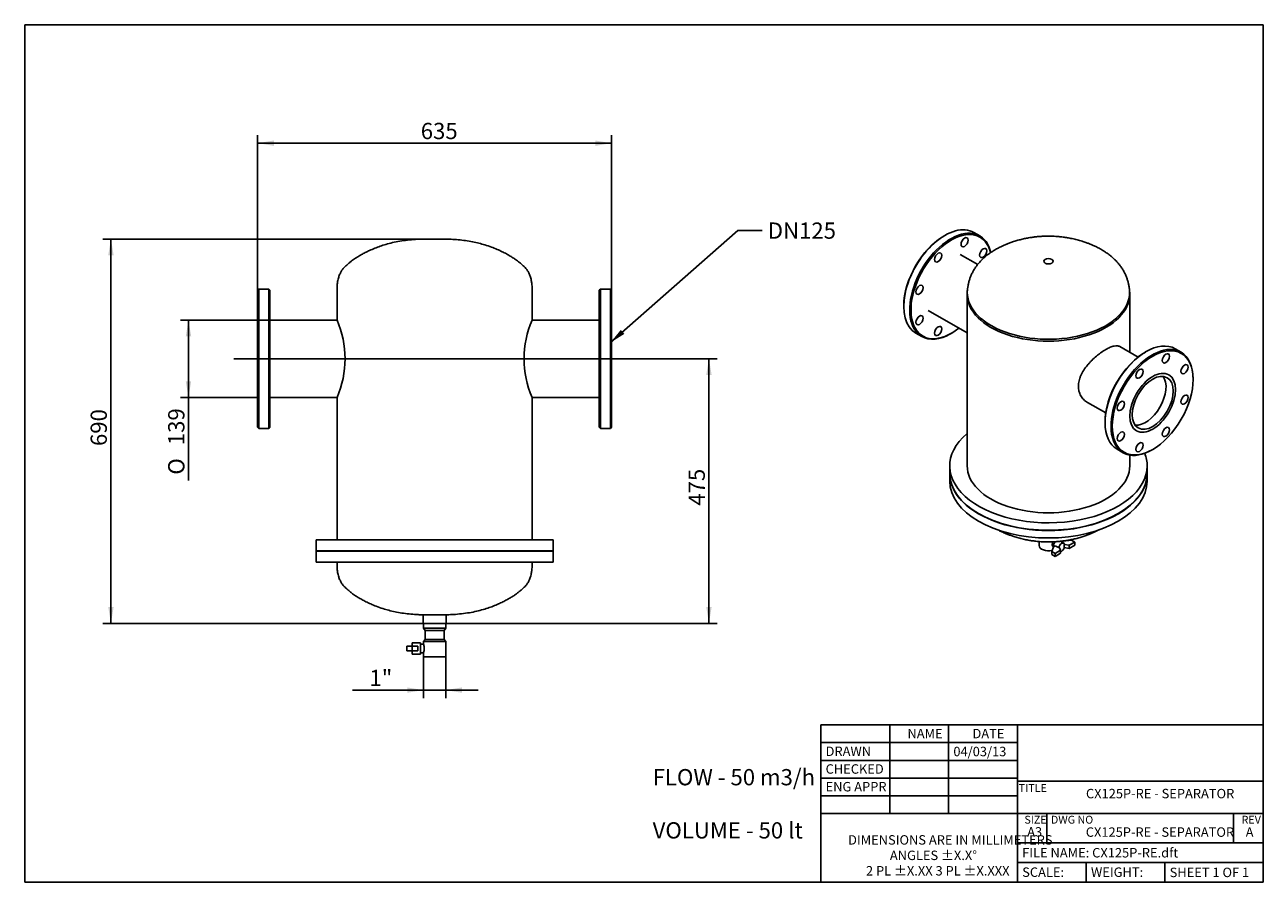
# Model space of a CAD drawing. Units: millimetres. Extents: x 10 to 410, y 10 to 287.
import ezdxf
from ezdxf.enums import TextEntityAlignment as Align
from ezdxf.lldxf.tags import DXFTag

# ---------------------------------------------------------------- set-up
doc = ezdxf.new("R2010")
doc.units = ezdxf.units.MM
for name, color, linetype in [('CX125P-RE-VESSEL', 7, 'Continuous'), ('Default', 7, 'Continuous'), ('DN125_FLANGE', 7, 'Continuous'), ('VALVE', 7, 'Continuous')]:
    doc.layers.add(name, color=color, linetype=linetype)
doc.styles.add('SEACAD_Solid_Edge_ISO', font='AGENCYR.TTF')
doc.styles.add('SEACAD_Solid_Edge_ISO1_Symbols', font='txt')
tags = doc.linetypes.add('CENTER2', pattern=[28.575, 19.05, -3.175, 3.175, -3.175]).pattern_tags.tags
tags[10:11] = [DXFTag(74, 4), DXFTag(75, 0), DXFTag(340, '0'), DXFTag(46, 0.0), DXFTag(50, 0.0), DXFTag(44, 0.0), DXFTag(45, 0.0)]
tags[8:9] = [DXFTag(74, 4), DXFTag(75, 0), DXFTag(340, '0'), DXFTag(46, 0.0), DXFTag(50, 0.0), DXFTag(44, 0.0), DXFTag(45, 0.0)]
tags[6:7] = [DXFTag(74, 4), DXFTag(75, 0), DXFTag(340, '0'), DXFTag(46, 0.0), DXFTag(50, 0.0), DXFTag(44, 0.0), DXFTag(45, 0.0)]
tags[4:5] = [DXFTag(74, 4), DXFTag(75, 0), DXFTag(340, '0'), DXFTag(46, 0.0), DXFTag(50, 0.0), DXFTag(44, 0.0), DXFTag(45, 0.0)]

# ---------------------------------------------------------------- blocks, each defined once
blk = doc.blocks.new('SEANNOT_GROUP')
at = {"layer": 'Default', "linetype": 'Continuous'}
blk.add_hatch(color=7, dxfattribs=at).paths.add_polyline_path([(202.52, 188.45), (199.15, 184.33), (203.67, 187.14)])
at = {"layer": 'Default', "color": 7, "linetype": 'Continuous'}
blk.add_line((240.26, 220.5), (248.14, 220.5), dxfattribs=at)
blk.add_lwpolyline([(240.26, 220.5), (199.15, 184.33)], dxfattribs=at)
at = {"layer": 'Default', "color": 7, "linetype": 'Continuous', "style": 'SEACAD_Solid_Edge_ISO'}
blk.add_text('DN125', height=5.25, dxfattribs=at).set_placement((249.98, 223.13), align=Align.TOP_LEFT)
blk = doc.blocks.new('SEANNOT_GROUP1')
at = {"layer": 'Default', "color": 7, "linetype": 'CENTER2'}
blk.add_line((210.99, 179.11), (77.54, 179.11), dxfattribs=at)
blk = doc.blocks.new('SE')
at = {"layer": 'CX125P-RE-VESSEL', "color": 7, "linetype": 'Continuous'}
for p, q in [((317.78, 209.55), (312.16, 212.79)), ((314.38, 199.95), (314.38, 144.51)), ((366.88, 181.2), (366.88, 199.95)), ((301.74, 194.73), (314.38, 187.44)), ((369.57, 179.64), (363.65, 183.06)), ((353.23, 165), (359.15, 161.59)), ((308.75, 144.51), (308.75, 142.11)), ((366.88, 144.51), (366.88, 147.99)), ((372.5, 142.11), (372.5, 144.51)), ((308.75, 142.01), (308.75, 139.61)), ((372.5, 139.61), (372.5, 142.01))]:
    blk.add_line(p, q, dxfattribs=at)
for centre, radius, start, end in [((324.45, 200.12), 10.07, 173.6507, 180.8742), ((357.04, 200.15), 9.83, 358.8791, 8.343)]:
    blk.add_arc(centre, radius, start, end, dxfattribs=at)
for centre, major_axis in [((340.63, 210.6), (-1.5, 0)), ((374.3, 164.87), (-5.21, -9.03)), ((374.3, 164.87), (-4.69, -8.12))]:
    blk.add_ellipse(centre, major_axis=major_axis, ratio=0.57735, dxfattribs=at)
for centre, major_axis, start_param, end_param in [((340.63, 200.54), (26.22, 0), 3.073196, 6.283185), ((340.63, 200.54), (26.22, 0), 0, 0.068879), ((340.63, 199.95), (-26.25, 0), 6.282708, 6.283185), ((340.63, 199.95), (-26.25, 0), 0, 3.142067), ((340.63, 144.51), (31.88, 0), 2.538401, 6.283185), ((340.63, 144.51), (31.88, 0), 0, 0.22202), ((340.63, 144.51), (-26.25, 0), 0, 3.141593), ((340.63, 142.01), (31.88, 0), 3.138931, 6.283185), ((340.63, 142.11), (31.88, 0), 3.141593, 6.283185), ((340.63, 142.01), (31.88, 0), 0, 0.002662), ((340.63, 139.61), (31.88, 0), 3.141593, 6.283185)]:
    blk.add_ellipse(centre, major_axis=major_axis, ratio=0.57735, start_param=start_param, end_param=end_param, dxfattribs=at)
for points, knots in [([(340.63, 218.72), (340, 218.71), (339.27, 218.7), (338.07, 218.64), (337.05, 218.56), (335.83, 218.42), (334.55, 218.23), (333.21, 217.98), (331.82, 217.67), (330.43, 217.29), (329.12, 216.88), (328.1, 216.51), (327.43, 216.25), (327.01, 216.08), (326.58, 215.9), (325.97, 215.64), (325.13, 215.25), (324.08, 214.71), (322.95, 214.06), (321.84, 213.33), (320.77, 212.54), (319.78, 211.7), (318.86, 210.82), (318.03, 209.9), (317.28, 208.93), (316.62, 207.94), (316.05, 206.92), (315.57, 205.89), (315.19, 204.85), (314.88, 203.81), (314.65, 202.78), (314.52, 202.01), (314.48, 201.63), (314.48, 201.57)], [0, 0, 0, 0, 0.045712, 0.064599, 0.095967, 0.128644, 0.16389, 0.200965, 0.239721, 0.279912, 0.318808, 0.351483, 0.367098, 0.376901, 0.388124, 0.404934, 0.43244, 0.468294, 0.5083, 0.549478, 0.590843, 0.63212, 0.67318, 0.713846, 0.753853, 0.792921, 0.830729, 0.866989, 0.90153, 0.934351, 0.965626, 0.995658, 1, 1, 1, 1]), ([(366.77, 201.58), (366.76, 201.69), (366.72, 202.12), (366.57, 202.93), (366.34, 203.96), (366.02, 205), (365.61, 206.05), (365.11, 207.1), (364.51, 208.15), (363.79, 209.19), (362.96, 210.21), (362.02, 211.19), (361, 212.12), (359.91, 212.98), (358.77, 213.76), (357.61, 214.46), (356.49, 215.07), (355.52, 215.53), (354.81, 215.85), (354.34, 216.04), (354.01, 216.18), (353.47, 216.39), (352.63, 216.71), (351.37, 217.13), (349.9, 217.55), (348.33, 217.92), (346.81, 218.21), (345.37, 218.43), (344.11, 218.56), (342.99, 218.65), (341.85, 218.71), (341.12, 218.72), (340.63, 218.72)], [0, 0, 0, 0, 0.008429, 0.038607, 0.069979, 0.102977, 0.13796, 0.175172, 0.214666, 0.256243, 0.299439, 0.343606, 0.38804, 0.432075, 0.474985, 0.516082, 0.55432, 0.587796, 0.609378, 0.620689, 0.629319, 0.638421, 0.667427, 0.701775, 0.74613, 0.791764, 0.83329, 0.872459, 0.909664, 0.936084, 0.963655, 1, 1, 1, 1]), ([(359.19, 182.11), (358.7, 181.83), (358.19, 181.5), (357.43, 180.96), (357.17, 180.77), (356.65, 180.37), (356.39, 180.16), (355.61, 179.51), (355.11, 179.05), (354.38, 178.32), (354.14, 178.07), (353.67, 177.56), (353.44, 177.3), (352.79, 176.51), (352.39, 175.97), (351.66, 174.84), (351.35, 174.27), (350.97, 173.41), (350.85, 173.12), (350.65, 172.54), (350.57, 172.24), (350.36, 171.37), (350.29, 170.8), (350.29, 169.67), (350.36, 169.12), (350.63, 168.09), (350.83, 167.6), (351.35, 166.69), (351.67, 166.29), (352.38, 165.57), (352.79, 165.26), (353.23, 165), (353.23, 165), (353.23, 165)], [0, 0, 0, 0, 0.03125, 0.03125, 0.046875, 0.046875, 0.0625, 0.0625, 0.09375, 0.09375, 0.109375, 0.109375, 0.125, 0.125, 0.15625, 0.15625, 0.1875, 0.1875, 0.203125, 0.203125, 0.21875, 0.21875, 0.25, 0.25, 0.28125, 0.28125, 0.3125, 0.3125, 0.34375, 0.34375, 0.375, 0.375, 0.375054, 0.375054, 0.375054, 0.375054]), ([(363.65, 183.06), (363.54, 183.13), (363.41, 183.18), (363.13, 183.27), (362.99, 183.29), (362.53, 183.33), (362.19, 183.3), (361.43, 183.14), (361.02, 183), (360.37, 182.73), (360.14, 182.62), (359.68, 182.39), (359.43, 182.25), (359.19, 182.11)], [0.8751189, 0.8751189, 0.8751189, 0.8751189, 0.890625, 0.890625, 0.90625, 0.90625, 0.9375, 0.9375, 0.96875, 0.96875, 0.984375, 0.984375, 1, 1, 1, 1]), ([(324.3, 123.84), (324.47, 123.75), (324.98, 123.48), (325.73, 123.12), (326.45, 122.8), (326.91, 122.61), (327.25, 122.47), (327.79, 122.26), (328.63, 121.95), (329.89, 121.53), (331.35, 121.1), (332.92, 120.73), (334.45, 120.44), (335.88, 120.23), (337.15, 120.09), (338.26, 120), (339.4, 119.95), (340.13, 119.94), (340.63, 119.93)], [0.5373271, 0.5373271, 0.5373271, 0.5373271, 0.5543726, 0.5878449, 0.609424, 0.6207338, 0.6293627, 0.6384638, 0.6674665, 0.7018106, 0.7461604, 0.7917885, 0.8333098, 0.872474, 0.9096744, 0.9360911, 0.9636594, 1, 1, 1, 1]), ([(340.63, 119.93), (341.25, 119.94), (341.98, 119.95), (343.18, 120.02), (344.2, 120.1), (345.42, 120.23), (346.7, 120.42), (348.04, 120.67), (349.43, 120.98), (350.83, 121.36), (352.14, 121.78), (353.15, 122.14), (353.83, 122.4), (354.25, 122.57), (354.68, 122.75), (355.28, 123.01), (356.06, 123.38), (356.65, 123.67), (356.94, 123.83)], [0, 0, 0, 0, 0.0457107, 0.064598, 0.0959651, 0.1286418, 0.1638872, 0.2009615, 0.2397168, 0.2799073, 0.3188019, 0.3514771, 0.3670914, 0.3768944, 0.3881176, 0.4049272, 0.4324324, 0.4623366, 0.4623366, 0.4623366, 0.4623366])]:
    blk.add_open_spline(points, degree=3, knots=knots, dxfattribs=at)
at = {"layer": 'DN125_FLANGE', "color": 7, "linetype": 'Continuous'}
for p, q in [((307.16, 218.95), (306.95, 218.82)), ((318.45, 218.77), (316.54, 219.88)), ((293.91, 196.23), (293.91, 195.98)), ((297.79, 187.4), (299.7, 186.3)), ((309.07, 187.23), (309.28, 187.35)), ((372.18, 181.41), (371.97, 181.29)), ((383.47, 181.23), (381.56, 182.34)), ((387.35, 172.41), (387.35, 172.65)), ((358.92, 158.69), (358.92, 158.44)), ((362.81, 149.86), (364.72, 148.76)), ((374.09, 149.69), (374.3, 149.81))]:
    blk.add_line(p, q, dxfattribs=at)
for centre, major_axis, start_param, end_param in [((307.16, 203.64), (9.37, 16.24), 0, 3.141593), ((309.07, 202.54), (-9.38, -16.24), 2.581879, 6.283185), ((309.28, 202.41), (9.23, 15.98), 0, 4.111906), ((306.95, 203.76), (-9.22, -15.98), 3.926991, 5.497787), ((309.28, 202.41), (9.23, 15.98), 5.743557, 6.283185), ((309.07, 202.54), (-9.38, -16.24), 0, 0.785398), ((372.18, 166.1), (-9.37, -16.24), 3.141593, 6.283185), ((371.97, 166.22), (9.22, 15.98), 0.785398, 2.356194), ((374.09, 165), (9.37, 16.24), 0, 3.926991), ((374.09, 165), (9.37, 16.24), 5.497787, 6.283185), ((371.97, 166.22), (-4.69, -8.12), 0.251546, 2.890047)]:
    blk.add_ellipse(centre, major_axis=major_axis, ratio=0.57735, start_param=start_param, end_param=end_param, dxfattribs=at)
for centre, major_axis in [((313.55, 216.75), (0.82, 1.43)), ((305.02, 211.83), (0.82, 1.43)), ((319.57, 213.27), (0.82, 1.43)), ((299, 201.39), (0.83, 1.43)), ((299, 191.55), (0.82, 1.43)), ((305.02, 188.07), (0.82, 1.43)), ((374.3, 164.87), (-9.22, -15.98)), ((378.57, 179.22), (-0.83, -1.43)), ((384.59, 175.74), (-0.82, -1.43)), ((374.3, 164.87), (4.69, 8.12)), ((370.04, 174.29), (-0.82, -1.43)), ((364.01, 163.86), (-0.83, -1.43)), ((384.59, 165.89), (-0.82, -1.43)), ((378.57, 155.45), (-0.83, -1.43)), ((364.01, 154.01), (-0.83, -1.43)), ((370.04, 150.53), (-0.83, -1.43))]:
    blk.add_ellipse(centre, major_axis=major_axis, ratio=0.57735, dxfattribs=at)
at = {"layer": 'VALVE', "color": 7, "linetype": 'Continuous'}
for p, q in [((337.63, 120.06), (337.63, 118.79)), ((345.63, 119.5), (344.53, 120.14)), ((345.4, 120.2), (344.91, 119.92)), ((348.05, 120.51), (345.4, 120.2)), ((349.11, 119.9), (348.05, 120.51)), ((342.22, 118.36), (341.69, 116.83)), ((341.69, 116.83), (342.75, 116.22)), ((341.69, 115.85), (341.69, 116.83)), ((342.11, 118.48), (342.2, 118.42)), ((342.82, 118.71), (342.22, 118.36)), ((342.75, 116.22), (344.57, 117.27)), ((342.75, 115.24), (344.57, 116.29)), ((342.75, 115.24), (342.75, 116.22)), ((343.88, 118.1), (342.82, 118.71)), ((344.07, 118.21), (343.88, 118.1)), ((344.57, 117.27), (344.07, 118.21)), ((344.57, 116.29), (344.57, 117.27)), ((345.67, 119.13), (345.86, 119.24)), ((345.67, 119.13), (347.29, 118.84)), ((345.67, 118.15), (345.67, 119.13)), ((345.67, 118.15), (347.29, 117.86)), ((347.29, 118.84), (349.11, 119.9)), ((347.29, 117.86), (349.11, 118.92)), ((347.29, 117.86), (347.29, 118.84)), ((349.11, 118.92), (349.11, 119.9)), ((341.69, 115.85), (342.75, 115.24))]:
    blk.add_line(p, q, dxfattribs=at)
for centre, major_axis, start_param, end_param in [((343.28, 119.1), (-0.76, -1.32), 4.316625, 5.617112), ((340.63, 118.79), (3, 0), 3.141593, 5.119757), ((344.87, 118.18), (-0.76, -1.32), 2.760083, 5.093898), ((344.87, 118.18), (0.76, 1.32), 3.648245, 4.993138)]:
    blk.add_ellipse(centre, major_axis=major_axis, ratio=0.57735, start_param=start_param, end_param=end_param, dxfattribs=at)
blk.add_open_spline([(342.11, 118.48), (342.11, 118.48), (342.11, 118.48), (342.02, 118.53), (341.94, 118.61), (341.83, 118.8), (341.8, 118.91), (341.8, 119.16), (341.83, 119.28), (341.94, 119.54), (342.02, 119.66), (342.17, 119.84), (342.23, 119.91), (342.29, 119.97)], degree=3, knots=[0.124872, 0.124872, 0.124872, 0.124872, 0.125, 0.125, 0.1875, 0.1875, 0.25, 0.25, 0.3125, 0.3125, 0.375, 0.375, 0.4128194, 0.4128194, 0.4128194, 0.4128194], dxfattribs=at)
blk = doc.blocks.new('GDimGGroup')
at = {"layer": 'Default', "linetype": 'Continuous'}
for points in [[(36.96, 212.51), (38.71, 212.51), (37.83, 217.76)], [(36.96, 98.86), (37.83, 93.61), (38.71, 98.86)]]:
    blk.add_hatch(color=7, dxfattribs=at).paths.add_polyline_path(points)
at = {"layer": 'Default', "color": 7, "linetype": 'Continuous'}
for p, q in [((139.25, 217.76), (35.21, 217.76)), ((37.83, 93.61), (37.83, 217.76)), ((138.67, 93.61), (35.21, 93.61))]:
    blk.add_line(p, q, dxfattribs=at)
at = {"layer": 'Default', "color": 7, "linetype": 'Continuous', "style": 'SEACAD_Solid_Edge_ISO'}
blk.add_text('690', height=5.25, rotation=90, dxfattribs=at).set_placement((31.27, 150.91), align=Align.TOP_LEFT)
blk = doc.blocks.new('GDimGGroup1')
at = {"layer": 'Default', "linetype": 'Continuous'}
for points in [[(90.46, 249.62), (85.21, 248.75), (90.46, 247.87)], [(194.26, 249.62), (194.26, 247.87), (199.51, 248.75)]]:
    blk.add_hatch(color=7, dxfattribs=at).paths.add_polyline_path(points)
at = {"layer": 'Default', "color": 7, "linetype": 'Continuous'}
for p, q in [((85.21, 201.25), (85.21, 251.37)), ((85.21, 248.75), (199.51, 248.75)), ((199.51, 201.25), (199.51, 251.37))]:
    blk.add_line(p, q, dxfattribs=at)
at = {"layer": 'Default', "color": 7, "linetype": 'Continuous', "style": 'SEACAD_Solid_Edge_ISO'}
blk.add_text('635', height=5.25, dxfattribs=at).set_placement((137.89, 255.31), align=Align.TOP_LEFT)
blk = doc.blocks.new('GDimGGroup2')
at = {"layer": 'Default', "linetype": 'Continuous'}
for points in [[(62, 186.37), (63.75, 186.37), (62.87, 191.62)], [(62, 171.85), (62.87, 166.6), (63.75, 171.85)]]:
    blk.add_hatch(color=7, dxfattribs=at).paths.add_polyline_path(points)
at = {"layer": 'Default', "color": 7, "linetype": 'Continuous'}
for p, q in [((98.04, 191.62), (60.25, 191.62)), ((62.87, 139.83), (62.87, 191.62)), ((85.21, 166.6), (60.25, 166.6))]:
    blk.add_line(p, q, dxfattribs=at)
for s, style, p in [('139', 'SEACAD_Solid_Edge_ISO', (56.31, 151.19)), ('O', 'SEACAD_Solid_Edge_ISO1_Symbols', (56.31, 141.67))]:
    blk.add_text(s, height=5.25, rotation=90, dxfattribs=dict(at, style=style)).set_placement(p, align=Align.TOP_LEFT)
blk = doc.blocks.new('GDimGGroup3')
at = {"layer": 'Default', "linetype": 'Continuous'}
for points in [[(133.51, 71.19), (138.76, 72.07), (133.51, 72.94)], [(151.21, 71.19), (151.21, 72.94), (145.96, 72.07)]]:
    blk.add_hatch(color=7, dxfattribs=at).paths.add_polyline_path(points)
at = {"layer": 'Default', "color": 7, "linetype": 'Continuous'}
for p, q in [((138.76, 82.81), (138.76, 69.44)), ((145.96, 82.81), (145.96, 69.44)), ((156.46, 72.07), (115.82, 72.07))]:
    blk.add_line(p, q, dxfattribs=at)
at = {"layer": 'Default', "color": 7, "linetype": 'Continuous', "style": 'SEACAD_Solid_Edge_ISO'}
blk.add_text('1"', height=5.25, dxfattribs=at).set_placement((121.33, 78.63), align=Align.TOP_LEFT)
blk = doc.blocks.new('GDimGGroup4')
at = {"layer": 'Default', "linetype": 'Continuous'}
for points in [[(231.85, 173.86), (230.97, 179.11), (230.1, 173.86)], [(231.85, 98.86), (230.1, 98.86), (230.97, 93.61)]]:
    blk.add_hatch(color=7, dxfattribs=at).paths.add_polyline_path(points)
at = {"layer": 'Default', "color": 7, "linetype": 'Continuous'}
for p, q in [((210.99, 179.11), (233.6, 179.11)), ((230.97, 179.11), (230.97, 93.61)), ((145.96, 93.61), (233.6, 93.61))]:
    blk.add_line(p, q, dxfattribs=at)
at = {"layer": 'Default', "color": 7, "linetype": 'Continuous', "style": 'SEACAD_Solid_Edge_ISO'}
blk.add_text('475', height=5.25, rotation=90, dxfattribs=at).set_placement((224.41, 131.64), align=Align.TOP_LEFT)
blk = doc.blocks.new('SEANNOT_GROUP3')
at = {"layer": 'Default', "color": 7, "linetype": 'Continuous', "style": 'SEACAD_Solid_Edge_ISO'}
blk.add_text('04/03/13', height=3.048, dxfattribs=at).set_placement((309.924, 53.7515), align=Align.TOP_LEFT)
blk = doc.blocks.new('SEANNOT_GROUP4')
at = {"layer": 'Default', "color": 7, "linetype": 'Continuous', "style": 'SEACAD_Solid_Edge_ISO'}
blk.add_text('CX125P-RE - SEPARATOR', height=3.048, dxfattribs=at).set_placement((352.75, 40.16), align=Align.TOP_LEFT)
blk = doc.blocks.new('SEANNOT_GROUP5')
at = {"layer": 'Default', "color": 7, "linetype": 'Continuous', "style": 'SEACAD_Solid_Edge_ISO'}
blk.add_text('CX125P-RE - SEPARATOR', height=3.048, dxfattribs=at).set_placement((352.69, 27.72), align=Align.TOP_LEFT)
blk = doc.blocks.new('SEANNOT_GROUP6')
at = {"layer": 'Default', "color": 7, "linetype": 'Continuous', "style": 'SEACAD_Solid_Edge_ISO'}
blk.add_text('A', height=3.05, dxfattribs=at).set_placement((404.34, 27.72), align=Align.TOP_LEFT)
blk = doc.blocks.new('SEANNOT_GROUP7')
at = {"layer": 'Default', "color": 7, "linetype": 'Continuous', "style": 'SEACAD_Solid_Edge_ISO'}
blk.add_text('FILE NAME: CX125P-RE.dft', height=3.048, dxfattribs=at).set_placement((332.149, 21.049), align=Align.TOP_LEFT)
blk = doc.blocks.new('SEANNOT_GROUP8')
at = {"layer": 'Default', "color": 7, "linetype": 'Continuous', "style": 'SEACAD_Solid_Edge_ISO'}
blk.add_text('SHEET 1 OF 1', height=3.048, dxfattribs=at).set_placement((379.774, 14.699), align=Align.TOP_LEFT)

msp = doc.modelspace()

# ---------------------------------------------------------------- linework, layer by layer
at = {"layer": 'CX125P-RE-VESSEL', "color": 7, "linetype": 'Continuous'}
for p, q in [((145.48, 217.76), (139.25, 217.76)), ((110.86, 202.08), (110.86, 191.62)), ((173.86, 191.61), (173.86, 202.08)), ((110.86, 191.62), (89.17, 191.62)), ((195.55, 191.62), (173.86, 191.62)), ((89.17, 166.6), (110.87, 166.6)), ((110.86, 166.6), (110.86, 120.61)), ((173.86, 120.61), (173.86, 166.6)), ((173.86, 166.6), (195.55, 166.6)), ((180.61, 120.61), (104.11, 120.61)), ((104.11, 120.61), (104.11, 117.08)), ((180.61, 117.08), (180.61, 120.61)), ((180.61, 117.08), (104.11, 117.08)), ((104.11, 117.08), (104.24, 117.01)), ((104.24, 117.01), (104.11, 116.93)), ((180.61, 116.93), (104.11, 116.93)), ((104.11, 116.93), (104.11, 113.41)), ((180.49, 117.01), (104.24, 117.01)), ((180.49, 117.01), (180.61, 117.08)), ((180.61, 116.93), (180.49, 117.01)), ((180.61, 113.41), (180.61, 116.93)), ((180.61, 113.41), (104.11, 113.41)), ((110.86, 113.41), (110.86, 112.06)), ((173.86, 112.06), (173.86, 113.41)), ((146.05, 96.39), (138.67, 96.39)), ((138.67, 96.39), (138.67, 93.61)), ((146.05, 93.61), (146.05, 96.39)), ((146.05, 93.61), (138.67, 93.61))]:
    msp.add_line(p, q, dxfattribs=at)
for centre, radius, start, end in [((119.86, 202.08), 9, 174.5006, 180), ((164.86, 202.08), 9, 0, 5.4994), ((81.89, 179.11), 31.56, 336.648, 23.352), ((202.84, 179.11), 31.56, 156.648, 203.352), ((119.86, 112.06), 9, 180, 185.4994), ((164.86, 112.06), 9, 354.5006, 360)]:
    msp.add_arc(centre, radius, start, end, dxfattribs=at)
for points, knots in [([(139.25, 217.76), (138.36, 217.74), (136.82, 217.71), (134.26, 217.51), (131.78, 217.2), (129.4, 216.77), (127.22, 216.23), (125.25, 215.63), (123.45, 214.98), (121.82, 214.3), (120.35, 213.61), (119.06, 212.93), (117.89, 212.26), (116.95, 211.69), (116.19, 211.16), (115.54, 210.68), (114.79, 210.08), (114.08, 209.47), (113.4, 208.86), (112.83, 208.25), (112.28, 207.49), (111.77, 206.55), (111.34, 205.41), (111.04, 204.16), (110.96, 203.36), (110.92, 202.94)], [0, 0, 0, 0, 0.070044, 0.144199, 0.218472, 0.289004, 0.354017, 0.413544, 0.467586, 0.520593, 0.567165, 0.608759, 0.646966, 0.684027, 0.704222, 0.727336, 0.754673, 0.787541, 0.809249, 0.833313, 0.860167, 0.890572, 0.925598, 0.966543, 1, 1, 1, 1]), ([(173.8, 202.94), (173.77, 203.36), (173.69, 204.16), (173.39, 205.41), (172.96, 206.55), (172.45, 207.49), (171.89, 208.25), (171.32, 208.86), (170.65, 209.47), (169.93, 210.08), (169.19, 210.68), (168.54, 211.16), (167.75, 211.7), (166.77, 212.31), (165.52, 213.02), (164.12, 213.74), (162.51, 214.47), (160.65, 215.22), (158.68, 215.89), (156.64, 216.46), (154.57, 216.92), (152.34, 217.28), (150.04, 217.55), (147.7, 217.72), (146.29, 217.75), (145.48, 217.76)], [0, 0, 0, 0, 0.033388, 0.074336, 0.109364, 0.139772, 0.166627, 0.190692, 0.212402, 0.245272, 0.272612, 0.295727, 0.315923, 0.355235, 0.396027, 0.440843, 0.49159, 0.549779, 0.615502, 0.672372, 0.733878, 0.799872, 0.868265, 0.935999, 1, 1, 1, 1]), ([(110.92, 111.2), (110.96, 110.78), (111.04, 109.99), (111.34, 108.73), (111.77, 107.59), (112.28, 106.65), (112.83, 105.9), (113.4, 105.29), (114.08, 104.68), (114.79, 104.07), (115.54, 103.47), (116.19, 102.98), (116.98, 102.44), (117.96, 101.84), (119.21, 101.13), (120.6, 100.41), (122.21, 99.67), (124.08, 98.92), (126.05, 98.25), (128.09, 97.69), (130.16, 97.23), (132.39, 96.86), (134.69, 96.6), (136.84, 96.44), (138.07, 96.41), (138.67, 96.4)], [0, 0, 0, 0, 0.034022, 0.075657, 0.111274, 0.142192, 0.169498, 0.193968, 0.216042, 0.249465, 0.277263, 0.300767, 0.321302, 0.361275, 0.402751, 0.448321, 0.49992, 0.559087, 0.625914, 0.683739, 0.746278, 0.813381, 0.882922, 0.951795, 1, 1, 1, 1]), ([(146.05, 96.4), (146.73, 96.42), (148.09, 96.44), (150.47, 96.64), (152.95, 96.95), (155.33, 97.38), (157.51, 97.91), (159.48, 98.51), (161.28, 99.17), (162.91, 99.85), (164.38, 100.54), (165.67, 101.21), (166.84, 101.88), (167.77, 102.46), (168.54, 102.98), (169.19, 103.47), (169.93, 104.07), (170.65, 104.68), (171.32, 105.29), (171.89, 105.9), (172.45, 106.65), (172.96, 107.59), (173.39, 108.73), (173.69, 109.99), (173.77, 110.78), (173.8, 111.2)], [0, 0, 0, 0, 0.054518, 0.129917, 0.205436, 0.277151, 0.343255, 0.403779, 0.458728, 0.512624, 0.559977, 0.602269, 0.641117, 0.6788, 0.699333, 0.722835, 0.750631, 0.78405, 0.806122, 0.83059, 0.857894, 0.888809, 0.924422, 0.966054, 1, 1, 1, 1])]:
    msp.add_open_spline(points, degree=3, knots=knots, dxfattribs=at)
at = {"layer": 'Default', "color": 7, "linetype": 'Continuous'}
for p, q in [((410, 287), (10, 287)), ((10, 287), (10, 10)), ((410, 10), (410, 287)), ((267.12, 10), (267.12, 60.8)), ((267.12, 60.8), (410, 60.8)), ((289.35, 32.22), (289.35, 60.8)), ((308.4, 32.22), (308.4, 60.8)), ((330.62, 10), (330.62, 60.8)), ((267.12, 55.09), (330.62, 55.09)), ((267.12, 49.37), (330.62, 49.37)), ((267.12, 43.66), (330.62, 43.66)), ((330.62, 42.63), (410, 42.63)), ((267.12, 37.94), (330.62, 37.94)), ((267.12, 32.22), (410, 32.22)), ((340.15, 22.7), (340.15, 32.1)), ((400.35, 22.7), (400.35, 32.1)), ((330.62, 22.7), (410, 22.7)), ((330.62, 16.35), (410, 16.35)), ((352.85, 10), (352.85, 16.35)), ((378.25, 10), (378.25, 16.35)), ((10, 10), (410, 10))]:
    msp.add_line(p, q, dxfattribs=at)
at = {"layer": 'DN125_FLANGE', "color": 7, "linetype": 'Continuous'}
for p, q in [((85.57, 201.61), (85.21, 201.25)), ((85.21, 156.97), (85.21, 201.25)), ((85.57, 201.61), (85.57, 156.61)), ((88.81, 201.61), (85.57, 201.61)), ((88.81, 156.61), (88.81, 201.61)), ((89.17, 201.25), (88.81, 201.61)), ((89.17, 201.25), (89.17, 156.97)), ((195.91, 201.61), (195.55, 201.25)), ((195.55, 156.97), (195.55, 201.25)), ((195.91, 156.61), (195.91, 201.61)), ((199.15, 201.61), (195.91, 201.61)), ((199.15, 201.61), (199.15, 156.61)), ((199.51, 201.25), (199.15, 201.61)), ((199.51, 201.25), (199.51, 156.97)), ((85.21, 156.97), (85.57, 156.61)), ((85.57, 156.61), (88.81, 156.61)), ((88.81, 156.61), (89.17, 156.97)), ((195.55, 156.97), (195.91, 156.61)), ((195.91, 156.61), (199.15, 156.61)), ((199.15, 156.61), (199.51, 156.97))]:
    msp.add_line(p, q, dxfattribs=at)
at = {"layer": 'VALVE', "color": 7, "linetype": 'Continuous'}
for p, q in [((138.76, 93.61), (138.76, 92.04)), ((145.96, 92.04), (138.76, 92.04)), ((138.76, 92.04), (139.3, 91.34)), ((145.42, 91.34), (145.96, 92.04)), ((145.96, 92.04), (145.96, 93.61)), ((139.3, 88.38), (138.76, 87.72)), ((145.42, 91.34), (139.3, 91.34)), ((139.3, 91.34), (139.3, 88.38)), ((145.42, 88.38), (139.3, 88.38)), ((145.42, 88.38), (145.42, 91.34)), ((145.96, 87.72), (145.42, 88.38)), ((133.36, 86.23), (135.16, 86.23)), ((133.36, 84.79), (133.36, 86.23)), ((133.36, 84.79), (135.16, 84.79)), ((135.16, 87.34), (135.16, 86.23)), ((137.86, 87.34), (135.16, 87.34)), ((135.16, 86.23), (136.96, 86.23)), ((135.16, 84.79), (135.16, 86.23)), ((135.16, 83.67), (135.16, 84.79)), ((135.16, 84.79), (136.96, 84.79)), ((136.96, 84.79), (136.96, 86.23)), ((137.86, 87.34), (137.86, 83.67)), ((138.77, 86.86), (137.86, 86.86)), ((137.86, 84.16), (138.76, 84.16)), ((145.96, 87.72), (138.76, 87.72)), ((138.76, 87.72), (138.76, 86.84)), ((138.76, 84.16), (138.76, 82.81)), ((145.96, 82.81), (145.96, 87.72)), ((135.16, 83.67), (137.86, 83.67)), ((145.96, 82.81), (138.76, 82.81))]:
    msp.add_line(p, q, dxfattribs=at)
msp.add_arc((135.42, 85.51), 3.6, 338.0033, 21.9967, dxfattribs=at)

# ---------------------------------------------------------------- block references
at = {"layer": 'Default'}
for name in ['GDimGGroup1', 'SEANNOT_GROUP', 'SE', 'GDimGGroup', 'GDimGGroup2', 'SEANNOT_GROUP1', 'GDimGGroup4', 'GDimGGroup3', 'SEANNOT_GROUP3', 'SEANNOT_GROUP4', 'SEANNOT_GROUP5', 'SEANNOT_GROUP6', 'SEANNOT_GROUP7', 'SEANNOT_GROUP8']:
    msp.add_blockref(name, (0, 0), dxfattribs=at)

# ---------------------------------------------------------------- texts
at = {"layer": 'Default', "color": 7, "linetype": 'Continuous', "style": 'SEACAD_Solid_Edge_ISO'}
for s, height, p in [('NAME', 3.048, (295.1, 59.54)), ('DATE', 3.048, (316.08, 59.54)), ('DRAWN', 3.048, (268.65, 53.82)), ('CHECKED', 3.048, (268.65, 48.11)), ('FLOW - 50 m3/h', 5.25, (212.79, 46.56)), ('ENG APPR', 3.048, (268.65, 42.39)), ('TITLE', 2.54, (331.03, 41.71)), ('VOLUME - 50 lt', 5.25, (212.79, 29.38)), ('SIZE', 2.54, (332.85, 31.47)), ('DWG NO', 2.54, (341.42, 31.47)), ('REV', 2.54, (403.01, 31.47)), ('DIMENSIONS ARE IN MILLIMETERS', 3.048, (275.91, 25.2)), ('A3', 3.048, (333.76, 27.79)), ('ANGLES ±X.X°', 3.048, (289.42, 20.21)), ('2 PL ±X.XX 3 PL ±X.XXX', 3.048, (281.7, 15.22)), ('SCALE:', 3.048, (332.15, 14.77)), ('WEIGHT:', 3.048, (354.37, 14.77))]:
    msp.add_text(s, height=height, dxfattribs=at).set_placement(p, align=Align.TOP_LEFT)

doc.saveas('drawing.dxf')
